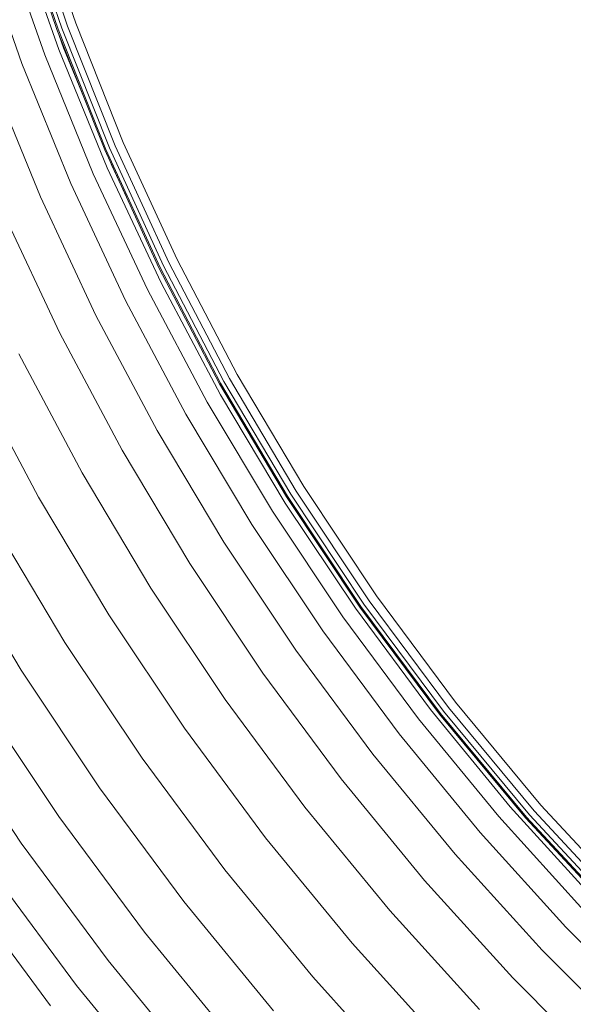
# Model space of a CAD drawing. Units: millimetres. Extents: x 89 to 20311, y 1677 to 24359.
# Drawn here: x 11011 to 11150, y 22245 to 22491 of the extents above; entities that cross this region are included whole.
import ezdxf

# ---------------------------------------------------------------- set-up
doc = ezdxf.new("R2010")
doc.units = ezdxf.units.MM
doc.layers.add('размер', color=92, linetype='Continuous', lineweight=15)
doc.styles.get("Standard").update_dxf_attribs({"font": 'txt.shx'})
doc.dimstyles.new('Размер М1.1', dxfattribs={"dimtxt": 300, "dimasz": 200, "dimexe": 1, "dimexo": 1, "dimgap": 50, "dimtad": 1, "dimdec": 0, "dimzin": 0, "dimtxsty": 'Standard', "dimcen": 2.5, "dimazin": 0, "dimtfac": 1, "dimtmove": 0, "dimatfit": 3, "dimfxl": 1, "dimtzin": 0, "dimarcsym": 0})

# ---------------------------------------------------------------- blocks, each defined once
blk = doc.blocks.new('A$C669c4700')
at = {"color": 0, "linetype": 'Continuous', "lineweight": 0, "extrusion": (0, 1, -2.22045e-16)}
for p, q in [((14903.6, 6116.95), (14893.25, 6147.42)), ((14894.75, 6147.85), (14905.08, 6117.45)), ((14896.86, 6148.45), (14907.15, 6118.16)), ((14902.41, 6116.55), (14892.05, 6147.08)), ((14902.41, 6116.55), (14892.05, 6147.08)), ((14902.71, 6116.65), (14892.35, 6147.17)), ((14888.67, 6140.67), (14899.34, 6110.22)), ((14892.27, 6141.83), (14902.88, 6111.56)), ((14882.82, 6138.79), (14893.59, 6108.04)), ((14907.15, 6118.16), (14919.02, 6088.32)), ((14914.38, 6086.47), (14902.41, 6116.55)), ((14902.41, 6116.55), (14914.38, 6086.47)), ((14914.67, 6086.59), (14902.71, 6116.65)), ((14915.54, 6086.94), (14903.6, 6116.95)), ((14905.08, 6117.45), (14916.99, 6087.51)), ((14902.99, 6115.1), (14904.07, 6112.01)), ((14902.88, 6111.56), (14914.95, 6082)), ((14904.07, 6112.01), (14909.69, 6098.26)), ((14904.47, 6111.37), (14904.37, 6111.29)), ((14893.59, 6108.04), (14905.85, 6078.02)), ((14899.34, 6110.22), (14911.48, 6080.48)), ((14885.85, 6105.11), (14898.28, 6074.7)), ((14909.33, 6099.17), (14909.32, 6099.16)), ((14919.02, 6088.32), (14932.48, 6059.01)), ((14927.94, 6056.92), (14914.38, 6086.47)), ((14927.94, 6056.92), (14914.38, 6086.47)), ((14928.22, 6057.05), (14914.67, 6086.59)), ((14929.07, 6057.45), (14915.54, 6086.94)), ((14916.99, 6087.51), (14930.49, 6058.1)), ((14915.52, 6083.98), (14916.12, 6082.52)), ((14914.95, 6082), (14928.45, 6053.2)), ((14916.12, 6082.52), (14919.63, 6075.03)), ((14911.48, 6080.48), (14925.06, 6051.51)), ((14905.85, 6078.02), (14919.57, 6048.76)), ((14898.28, 6074.7), (14912.16, 6045.06)), ((14889.04, 6070.65), (14903.15, 6040.56)), ((14932.48, 6059.01), (14947.52, 6030.28)), ((14943.09, 6027.96), (14927.94, 6056.92)), ((14927.94, 6056.92), (14943.09, 6027.96)), ((14943.37, 6028.11), (14928.22, 6057.05)), ((14944.2, 6028.54), (14929.07, 6057.45)), ((14930.49, 6058.1), (14945.59, 6029.26)), ((14925.06, 6051.51), (14940.03, 6023.34)), ((14928.45, 6053.2), (14943.33, 6025.2)), ((14919.57, 6048.76), (14934.68, 6020.32)), ((14912.16, 6045.06), (14927.47, 6016.26)), ((14903.15, 6040.56), (14918.69, 6011.31)), ((14892.86, 6035.42), (14908.68, 6005.66)), ((14881.7, 6029.84), (14897.81, 5999.53)), ((14945.59, 6029.26), (14962.26, 6001.08)), ((14947.52, 6030.28), (14964.15, 6002.2)), ((14959.84, 5999.65), (14943.09, 6027.96)), ((14959.84, 5999.65), (14943.09, 6027.96)), ((14960.11, 5999.81), (14943.37, 6028.11)), ((14960.92, 6000.29), (14944.2, 6028.54)), ((14943.33, 6025.2), (14959.55, 5998.05)), ((14940.03, 6023.34), (14956.35, 5996.03)), ((14934.68, 6020.32), (14951.16, 5992.74)), ((14927.47, 6016.26), (14944.16, 5988.33)), ((14918.69, 6011.31), (14935.64, 5982.94)), ((14908.68, 6005.66), (14925.91, 5976.8)), ((14964.15, 6002.2), (14982.35, 5974.83)), ((14897.81, 5999.53), (14915.36, 5970.14)), ((14978.19, 5972.06), (14959.84, 5999.65)), ((14978.19, 5972.06), (14959.84, 5999.65)), ((14978.45, 5972.23), (14960.11, 5999.81)), ((14979.23, 5972.75), (14960.92, 6000.29)), ((14962.26, 6001.08), (14980.53, 5973.62)), ((14959.55, 5998.05), (14977.07, 5971.78)), ((14956.35, 5996.03), (14973.97, 5969.6)), ((14886.5, 5993.16), (14904.39, 5963.21)), ((14951.16, 5992.74), (14968.95, 5966.07)), ((14944.16, 5988.33), (14962.18, 5961.31)), ((14875.2, 5986.78), (14893.42, 5956.28)), ((14935.64, 5982.94), (14953.93, 5955.51)), ((14925.91, 5976.8), (14944.53, 5948.89)), ((14999.13, 5946), (14979.23, 5972.75)), ((14980.53, 5973.62), (15000.39, 5946.93)), ((14982.35, 5974.83), (15002.14, 5948.24)), ((14915.36, 5970.14), (14934.32, 5941.72)), ((14977.07, 5971.78), (14995.84, 5946.45)), ((14998.13, 5945.25), (14978.19, 5972.06)), ((14998.13, 5945.26), (14978.19, 5972.06)), ((14998.38, 5945.44), (14978.45, 5972.23)), ((14973.97, 5969.6), (14992.85, 5944.12)), ((14968.95, 5966.07), (14988.01, 5940.34)), ((14904.39, 5963.21), (14923.7, 5934.25)), ((14962.18, 5961.31), (14981.48, 5935.25)), ((14893.42, 5956.28), (14913.09, 5926.79)), ((14953.93, 5955.51), (14973.53, 5929.06)), ((14882.87, 5949.62), (14902.88, 5919.61)), ((14944.53, 5948.89), (14964.46, 5921.98)), ((15002.14, 5948.24), (15023.51, 5922.49)), ((14995.84, 5946.45), (15015.81, 5922.1)), ((15019.91, 5919.5), (14998.38, 5945.44)), ((15020.63, 5920.1), (14999.13, 5946)), ((15000.39, 5946.93), (15021.83, 5921.09)), ((14873.14, 5943.48), (14893.47, 5912.99)), ((14992.85, 5944.12), (15012.95, 5919.63)), ((15019.66, 5919.3), (14998.13, 5945.26)), ((15019.66, 5919.3), (14998.13, 5945.25)), ((14934.32, 5941.72), (14954.62, 5914.31)), ((14988.01, 5940.34), (15008.29, 5915.61)), ((14923.7, 5934.25), (14944.39, 5906.33)), ((14981.48, 5935.25), (15002.03, 5910.21)), ((14973.53, 5929.06), (14994.39, 5903.63)), ((14913.09, 5926.79), (14934.16, 5898.35)), ((14964.46, 5921.98), (14985.68, 5896.11)), ((15015.81, 5922.1), (15036.95, 5898.77)), ((15021.83, 5921.09), (15044.86, 5896.17)), ((15023.51, 5922.49), (15046.47, 5897.65)), ((14902.88, 5919.61), (14924.32, 5890.67)), ((15012.95, 5919.63), (15034.21, 5896.16)), ((15042.8, 5894.26), (15019.66, 5919.3)), ((15042.8, 5894.26), (15019.66, 5919.3)), ((15043.03, 5894.47), (15019.91, 5919.5)), ((15043.71, 5895.11), (15020.63, 5920.1)), ((14954.62, 5914.31), (14976.23, 5887.97)), ((15008.29, 5915.61), (15029.76, 5891.92)), ((14893.47, 5912.99), (14915.25, 5883.6)), ((15002.03, 5910.21), (15023.77, 5886.22)), ((14885.23, 5907.19), (14907.3, 5877.4)), ((14944.39, 5906.33), (14966.41, 5879.49)), ((14994.39, 5903.63), (15016.47, 5879.27)), ((14878.46, 5902.43), (14900.78, 5872.31)), ((14934.16, 5898.35), (14956.58, 5871.01)), ((14985.68, 5896.11), (15008.14, 5871.34)), ((15029.76, 5891.92), (15052.36, 5869.32)), ((14924.32, 5890.67), (14947.13, 5862.86)), ((14976.23, 5887.97), (14999.1, 5862.73)), ((15023.77, 5886.22), (15046.66, 5863.33)), ((14915.25, 5883.6), (14938.42, 5855.35)), ((14966.41, 5879.49), (14989.7, 5853.78)), ((15016.47, 5879.27), (15039.71, 5856.03)), ((14907.3, 5877.4), (14930.79, 5848.77))]:
    blk.add_line(p, q, dxfattribs=at)
blk = doc.blocks.new('*D12')
at = {"layer": 'Defpoints', "color": 0, "transparency": 16777216}
for p in [(804.04, 24358.54), (8415.02, 24358.54), (11599.44, 17333.07)]:
    blk.add_point(p, dxfattribs=at)
at = {"layer": 'размер', "color": 0, "lineweight": -2, "transparency": 16777216}
for p, q in [((8414.02, 24358.54), (803.04, 24358.54)), ((804.04, 17533.07), (804.04, 24158.54)), ((11598.44, 17333.07), (803.04, 17333.07))]:
    blk.add_line(p, q, dxfattribs=at)
at = {"layer": 'размер', "color": 0, "transparency": 16777216}
for points in [[(770.71, 24158.54), (837.37, 24158.54), (804.04, 24358.54)], [(770.71, 17533.07), (837.37, 17533.07), (804.04, 17333.07)]]:
    blk.add_solid(points, dxfattribs=at)
at = {"layer": 'размер', "color": 0, "transparency": 16777216, "insert": (654.04, 20845.81), "char_height": 200, "attachment_point": 5, "rotation": 90}
blk.add_mtext('7000', dxfattribs=at)

msp = doc.modelspace()

# ---------------------------------------------------------------- block references
msp.add_blockref('A$C669c4700', (-3881.63, 16371.85))

# ---------------------------------------------------------------- dimensions: what is measured, and where the dimension line sits
at = {"layer": 'размер'}
dim = msp.add_linear_dim(base=(804.04, 24358.54), p1=(11599.44, 17333.07), p2=(8415.02, 24358.54), angle=90, text='7000', dimstyle='Размер М1.1', override={"dimtxt": 200}, dxfattribs=at)
dim.commit()
dim.dimension.update_dxf_attribs({"geometry": '*D12', "text_midpoint": (654.04, 20845.81)})

doc.saveas('drawing.dxf')
